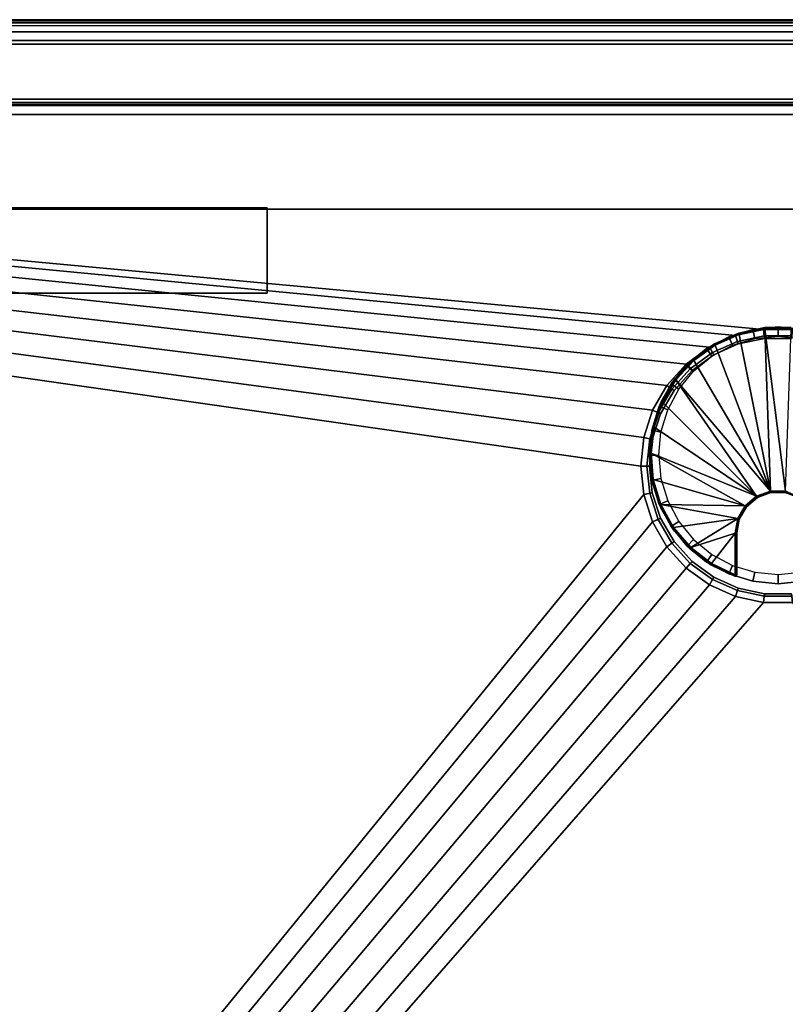
# Model space of a CAD drawing. Units: inches. Extents: x 0 to 68.1, y -28.1 to 0.
# Drawn here: x 28.9 to 34.1, y -6.7 to 0 of the extents above; entities that cross this region are included whole.
import ezdxf

# ---------------------------------------------------------------- set-up
doc = ezdxf.new("R2010")
doc.units = ezdxf.units.IN
doc.header["$MEASUREMENT"] = 0
for name, color, linetype in [('TABLE-BASE-METAL', 6, 'Continuous'), ('TABLE-ELEC', 6, 'Continuous'), ('TABLE-GROMMET', 6, 'Continuous'), ('TABLE-TOP-LEATHER', 6, 'Continuous')]:
    doc.layers.add(name, color=color, linetype=linetype)

msp = doc.modelspace()

# ---------------------------------------------------------------- linework, layer by layer
at = {"layer": 'TABLE-BASE-METAL'}
for points in [[(13.0591, -0.542, 25.7827), (13.0591, -0.142, 25.7827), (55.0591, -0.142, 25.7827), (55.0591, -0.542, 25.7827)], [(55.0591, -0.142, 28.5327), (55.0591, -0.142, 25.7827), (13.0591, -0.142, 25.7827), (13.0591, -0.142, 28.5327)], [(55.0591, -1.292, 28.5327), (55.0591, -0.142, 28.5327), (13.0591, -0.142, 28.5327), (13.0591, -1.292, 28.5327)], [(13.0591, -0.542, 26.1577), (13.0591, -0.542, 25.7827), (55.0591, -0.542, 25.7827), (55.0591, -0.542, 26.1577)], [(13.0591, -1.292, 26.1577), (13.0591, -0.542, 26.1577), (55.0591, -0.542, 26.1577), (55.0591, -1.292, 26.1577)], [(47.5531, -0.6467, 26.1577), (47.5531, -0.6467, 26.0327), (20.565, -0.6467, 26.0327), (20.565, -0.6467, 26.1577)], [(13.8091, -1.292, 28.5327), (13.8091, -1.292, 26.1577), (54.3091, -1.292, 26.1577), (54.3091, -1.292, 28.5327)]]:
    msp.add_3dface(points, dxfattribs=at)
for points, invisible_edges in [([(47.5531, -1.877, 26.1577), (47.5531, -0.6467, 26.1577), (20.565, -0.6467, 26.1577), (20.565, -1.877, 26.1577)], 8), ([(20.565, -1.877, 26.0327), (20.565, -0.6467, 26.0327), (47.5531, -0.6467, 26.0327), (47.5531, -1.877, 26.0327)], 8), ([(47.5531, -1.877, 26.1577), (20.565, -1.877, 26.1577), (20.5313, -2.519, 26.1577), (47.5868, -2.519, 26.1577)], 5), ([(47.5868, -2.519, 26.0327), (20.5313, -2.519, 26.0327), (20.565, -1.877, 26.0327), (47.5531, -1.877, 26.0327)], 5), ([(47.5868, -2.519, 26.1577), (20.5313, -2.519, 26.1577), (20.4307, -3.1539, 26.1577), (47.6874, -3.1539, 26.1577)], 5), ([(47.6874, -3.1539, 26.0327), (20.4307, -3.1539, 26.0327), (20.5313, -2.519, 26.0327), (47.5868, -2.519, 26.0327)], 5), ([(47.6874, -3.1539, 26.1577), (20.4307, -3.1539, 26.1577), (20.2644, -3.7749, 26.1577), (47.8537, -3.7749, 26.1577)], 5), ([(47.8537, -3.7749, 26.0327), (20.2644, -3.7749, 26.0327), (20.4307, -3.1539, 26.0327), (47.6874, -3.1539, 26.0327)], 5), ([(47.8537, -3.7749, 26.1577), (20.2644, -3.7749, 26.1577), (20.034, -4.375, 26.1577), (48.0841, -4.375, 26.1577)], 5), ([(48.0841, -4.375, 26.0327), (20.034, -4.375, 26.0327), (20.2644, -3.7749, 26.0327), (47.8537, -3.7749, 26.0327)], 5), ([(48.0841, -4.375, 26.1577), (20.034, -4.375, 26.1577), (19.7421, -4.9478, 26.1577), (48.376, -4.9478, 26.1577)], 5), ([(48.376, -4.9478, 26.0327), (19.7421, -4.9478, 26.0327), (20.034, -4.375, 26.0327), (48.0841, -4.375, 26.0327)], 5), ([(48.376, -4.9478, 26.1577), (19.7421, -4.9478, 26.1577), (19.392, -5.487, 26.1577), (48.7261, -5.487, 26.1577)], 5), ([(48.7261, -5.487, 26.0327), (19.392, -5.487, 26.0327), (19.7421, -4.9478, 26.0327), (48.376, -4.9478, 26.0327)], 5), ([(48.7261, -5.487, 26.1577), (19.392, -5.487, 26.1577), (18.9874, -5.9866, 26.1577), (49.1307, -5.9866, 26.1577)], 5), ([(49.1307, -5.9866, 26.0327), (18.9874, -5.9866, 26.0327), (19.392, -5.487, 26.0327), (48.7261, -5.487, 26.0327)], 5), ([(49.1307, -5.9866, 26.1577), (18.9874, -5.9866, 26.1577), (18.5328, -6.4412, 26.1577), (49.5853, -6.4412, 26.1577)], 5), ([(49.5853, -6.4412, 26.0327), (18.5328, -6.4412, 26.0327), (18.9874, -5.9866, 26.0327), (49.1307, -5.9866, 26.0327)], 5), ([(49.5853, -6.4412, 26.1577), (18.5328, -6.4412, 26.1577), (18.0332, -6.8457, 26.1577), (50.0849, -6.8457, 26.1577)], 5), ([(50.0849, -6.8457, 26.0327), (18.0332, -6.8457, 26.0327), (18.5328, -6.4412, 26.0327), (49.5853, -6.4412, 26.0327)], 5)]:
    msp.add_3dface(points, dxfattribs=dict(at, invisible_edges=invisible_edges))
at = {"layer": 'TABLE-ELEC'}
for points in [[(22.0634, -1.2819, 28.4577), (22.0634, -1.8636, 28.4577), (30.579, -1.8636, 28.4577), (30.579, -1.2819, 28.4577)], [(30.579, -1.2819, 28.4577), (30.579, -1.2819, 26.938), (22.0634, -1.2819, 26.938), (22.0634, -1.2819, 28.4577)], [(30.579, -1.2819, 26.938), (30.579, -1.8636, 26.938), (22.0634, -1.8636, 26.938), (22.0634, -1.2819, 26.938)], [(30.579, -1.8636, 28.4577), (30.579, -1.8636, 26.938), (30.579, -1.2819, 26.938), (30.579, -1.2819, 28.4577)], [(22.0634, -1.8636, 28.4577), (22.0634, -1.8636, 26.938), (30.579, -1.8636, 26.938), (30.579, -1.8636, 28.4577)]]:
    msp.add_3dface(points, dxfattribs=at)
at = {"layer": 'TABLE-GROMMET'}
for points in [[(33.7863, -2.1388, 29.0597), (33.6257, -2.2086, 29.0547), (33.6197, -2.2136, 29.0597)], [(33.6197, -2.2136, 29.0597), (33.6215, -2.2168, 29.0633), (33.7875, -2.1422, 29.0633), (33.7863, -2.1388, 29.0597)], [(33.6215, -2.2168, 29.0633), (33.6306, -2.2173, 29.0647), (33.7875, -2.1422, 29.0633)], [(33.7863, -2.1388, 29.0597), (33.7914, -2.1357, 29.0547), (33.6257, -2.2086, 29.0547)], [(33.7914, -2.1357, 29.0547), (33.7914, -2.1357, 28.9397), (33.6257, -2.2086, 28.9397)], [(33.7914, -2.1357, 29.0547), (33.6257, -2.2086, 28.9397), (33.6257, -2.2086, 29.0547)], [(33.7875, -2.1422, 29.0633), (33.6306, -2.2173, 29.0647), (33.7944, -2.1452, 29.0647)], [(34.0085, -3.2132, 29.0647), (33.7944, -2.1452, 29.0647), (33.6306, -2.2173, 29.0647)], [(33.7242, -2.1604, 28.1797), (33.7242, -2.1604, 28.9297), (33.8884, -2.1106, 28.9297), (33.8884, -2.1106, 28.1797)], [(33.7242, -2.1604, 28.9297), (33.7481, -2.2181, 28.9297), (33.9005, -2.1719, 28.9297), (33.8884, -2.1106, 28.9297)], [(33.9648, -2.1002, 29.0597), (33.7914, -2.1357, 29.0547), (33.7863, -2.1388, 29.0597)], [(33.7863, -2.1388, 29.0597), (33.7875, -2.1422, 29.0633), (33.9652, -2.1038, 29.0633), (33.9648, -2.1002, 29.0597)], [(33.7875, -2.1422, 29.0633), (33.7944, -2.1452, 29.0647), (33.9652, -2.1038, 29.0633)], [(33.9648, -2.1002, 29.0597), (33.9685, -2.0984, 29.0547), (33.7914, -2.1357, 29.0547)], [(33.9685, -2.0984, 29.0547), (33.9685, -2.0984, 28.9397), (33.7914, -2.1357, 29.0547)], [(33.7914, -2.1357, 29.0547), (33.9685, -2.0984, 28.9397), (33.7914, -2.1357, 28.9397)], [(33.9652, -2.1038, 29.0633), (33.7944, -2.1452, 29.0647), (33.9696, -2.1084, 29.0647)], [(34.0085, -3.2132, 29.0647), (33.9696, -2.1084, 29.0647), (33.7944, -2.1452, 29.0647)], [(33.8884, -2.1106, 28.1797), (33.8884, -2.1106, 28.9297), (34.0591, -2.0937, 28.9297), (34.0591, -2.0937, 28.1797)], [(33.8884, -2.1106, 28.9297), (33.9005, -2.1719, 28.9297), (34.0591, -2.1562, 28.9297), (34.0591, -2.0937, 28.9297)], [(34.1475, -2.0996, 29.0597), (33.9685, -2.0984, 29.0547), (33.9648, -2.1002, 29.0597)], [(33.9648, -2.1002, 29.0597), (33.9652, -2.1038, 29.0633), (34.1471, -2.1032, 29.0633), (34.1475, -2.0996, 29.0597)], [(33.9652, -2.1038, 29.0633), (33.9696, -2.1084, 29.0647), (34.1471, -2.1032, 29.0633)], [(34.1475, -2.0996, 29.0597), (34.1496, -2.0984, 29.0547), (33.9685, -2.0984, 29.0547)], [(34.1496, -2.0984, 29.0547), (34.1496, -2.0984, 28.9397), (33.9685, -2.0984, 29.0547)], [(33.9685, -2.0984, 29.0547), (34.1496, -2.0984, 28.9397), (33.9685, -2.0984, 28.9397)], [(34.1471, -2.1032, 29.0633), (33.9696, -2.1084, 29.0647), (34.1485, -2.1084, 29.0647)], [(34.1096, -3.2132, 29.0647), (34.1485, -2.1084, 29.0647), (33.9696, -2.1084, 29.0647)], [(34.1096, -3.2132, 29.0647), (33.9696, -2.1084, 29.0647), (34.0085, -3.2132, 29.0647)], [(34.0591, -2.0937, 28.1797), (34.0591, -2.0937, 28.9297), (34.2298, -2.1106, 28.9297), (34.2298, -2.1106, 28.1797)], [(34.0591, -2.0937, 28.9297), (34.0591, -2.1562, 28.9297), (34.2176, -2.1719, 28.9297), (34.2298, -2.1106, 28.9297)], [(33.6197, -2.2136, 29.0597), (33.4785, -2.3141, 29.0547), (33.4723, -2.3214, 29.0597)], [(33.4723, -2.3214, 29.0597), (33.4748, -2.3242, 29.0633), (33.6215, -2.2168, 29.0633), (33.6197, -2.2136, 29.0597)], [(33.6197, -2.2136, 29.0597), (33.6257, -2.2086, 29.0547), (33.4785, -2.3141, 29.0547)], [(33.6257, -2.2086, 29.0547), (33.6257, -2.2086, 28.9397), (33.4785, -2.3141, 28.9397)], [(33.6257, -2.2086, 29.0547), (33.4785, -2.3141, 28.9397), (33.4785, -2.3141, 29.0547)], [(33.5729, -2.2412, 28.1797), (33.5729, -2.2412, 28.9297), (33.7242, -2.1604, 28.9297), (33.7242, -2.1604, 28.1797)], [(33.5729, -2.2412, 28.9297), (33.6077, -2.2932, 28.9297), (33.7481, -2.2181, 28.9297), (33.7242, -2.1604, 28.9297)], [(33.4403, -2.35, 28.1797), (33.4403, -2.35, 28.9297), (33.5729, -2.2412, 28.9297), (33.5729, -2.2412, 28.1797)], [(33.4403, -2.35, 28.9297), (33.4845, -2.3942, 28.9297), (33.6077, -2.2932, 28.9297), (33.5729, -2.2412, 28.9297)], [(33.4748, -2.3242, 29.0633), (33.4851, -2.3216, 29.0647), (33.6215, -2.2168, 29.0633)], [(33.6215, -2.2168, 29.0633), (33.4851, -2.3216, 29.0647), (33.6306, -2.2173, 29.0647)], [(33.6306, -2.2173, 29.0647), (33.4851, -2.3216, 29.0647), (34.0085, -3.2132, 29.0647)], [(33.4723, -2.3214, 29.0597), (33.3562, -2.4476, 29.0547), (33.3505, -2.4576, 29.0597)], [(33.3505, -2.4576, 29.0597), (33.3535, -2.4597, 29.0633), (33.4748, -2.3242, 29.0633), (33.4723, -2.3214, 29.0597)], [(33.3535, -2.4597, 29.0633), (33.3642, -2.4535, 29.0647), (33.4748, -2.3242, 29.0633)], [(33.4723, -2.3214, 29.0597), (33.4785, -2.3141, 29.0547), (33.3562, -2.4476, 29.0547)], [(33.4785, -2.3141, 29.0547), (33.4785, -2.3141, 28.9397), (33.3562, -2.4476, 28.9397)], [(33.4785, -2.3141, 29.0547), (33.3562, -2.4476, 28.9397), (33.3562, -2.4476, 29.0547)], [(33.4748, -2.3242, 29.0633), (33.3642, -2.4535, 29.0647), (33.4851, -2.3216, 29.0647)], [(34.0085, -3.2132, 29.0647), (33.4851, -2.3216, 29.0647), (33.3642, -2.4535, 29.0647)], [(33.3315, -2.4826, 28.1797), (33.3315, -2.4826, 28.9297), (33.4403, -2.35, 28.9297), (33.4403, -2.35, 28.1797)], [(33.3315, -2.4826, 28.9297), (33.3835, -2.5173, 28.9297), (33.4845, -2.3942, 28.9297), (33.4403, -2.35, 28.9297)], [(33.2507, -2.6339, 28.1797), (33.2507, -2.6339, 28.9297), (33.3315, -2.4826, 28.9297), (33.3315, -2.4826, 28.1797)], [(33.2507, -2.6339, 28.9297), (33.3084, -2.6578, 28.9297), (33.3835, -2.5173, 28.9297), (33.3315, -2.4826, 28.9297)], [(33.3505, -2.4576, 29.0597), (33.264, -2.6034, 29.0547), (33.2597, -2.6161, 29.0597)], [(33.2597, -2.6161, 29.0597), (33.2631, -2.6175, 29.0633), (33.3535, -2.4597, 29.0633), (33.3505, -2.4576, 29.0597)], [(33.2631, -2.6175, 29.0633), (33.2731, -2.6075, 29.0647), (33.3535, -2.4597, 29.0633)], [(33.3505, -2.4576, 29.0597), (33.3562, -2.4476, 29.0547), (33.264, -2.6034, 29.0547)], [(33.3562, -2.4476, 29.0547), (33.3562, -2.4476, 28.9397), (33.264, -2.6034, 28.9397)], [(33.3562, -2.4476, 29.0547), (33.264, -2.6034, 28.9397), (33.264, -2.6034, 29.0547)], [(33.3535, -2.4597, 29.0633), (33.2731, -2.6075, 29.0647), (33.3642, -2.4535, 29.0647)], [(33.9134, -3.2478, 29.0647), (33.3642, -2.4535, 29.0647), (33.2731, -2.6075, 29.0647)], [(34.0085, -3.2132, 29.0647), (33.3642, -2.4535, 29.0647), (33.9134, -3.2478, 29.0647)], [(33.2597, -2.6161, 29.0597), (33.2058, -2.7748, 29.0547), (33.2039, -2.79, 29.0597)], [(33.2039, -2.79, 29.0597), (33.2075, -2.7907, 29.0633), (33.2631, -2.6175, 29.0633), (33.2597, -2.6161, 29.0597)], [(33.2597, -2.6161, 29.0597), (33.264, -2.6034, 29.0547), (33.2058, -2.7748, 29.0547)], [(33.264, -2.6034, 29.0547), (33.264, -2.6034, 28.9397), (33.2058, -2.7748, 28.9397)], [(33.264, -2.6034, 29.0547), (33.2058, -2.7748, 28.9397), (33.2058, -2.7748, 29.0547)], [(33.2631, -2.6175, 29.0633), (33.2156, -2.777, 29.0647), (33.2731, -2.6075, 29.0647)], [(33.9134, -3.2478, 29.0647), (33.2731, -2.6075, 29.0647), (33.2156, -2.777, 29.0647)], [(33.2009, -2.798, 28.1797), (33.2009, -2.798, 28.9297), (33.2507, -2.6339, 28.9297), (33.2507, -2.6339, 28.1797)], [(33.2009, -2.798, 28.9297), (33.2622, -2.8102, 28.9297), (33.3084, -2.6578, 28.9297), (33.2507, -2.6339, 28.9297)], [(33.2075, -2.7907, 29.0633), (33.2156, -2.777, 29.0647), (33.2631, -2.6175, 29.0633)], [(33.1841, -2.9687, 28.1797), (33.1841, -2.9687, 28.9297), (33.2009, -2.798, 28.9297), (33.2009, -2.798, 28.1797)], [(33.1841, -2.9687, 28.9297), (33.2466, -2.9687, 28.9297), (33.2622, -2.8102, 28.9297), (33.2009, -2.798, 28.9297)], [(33.2039, -2.79, 29.0597), (33.2058, -2.7748, 29.0547), (33.1842, -2.9545, 29.0547)], [(33.2058, -2.7748, 29.0547), (33.2058, -2.7748, 28.9397), (33.1842, -2.9545, 28.9397)], [(33.2058, -2.7748, 29.0547), (33.1842, -2.9545, 28.9397), (33.1842, -2.9545, 29.0547)], [(33.2039, -2.79, 29.0597), (33.1842, -2.9545, 29.0547), (33.1854, -2.9717, 29.0597)], [(33.1854, -2.9717, 29.0597), (33.1891, -2.9716, 29.0633), (33.2039, -2.79, 29.0597)], [(33.2039, -2.79, 29.0597), (33.1891, -2.9716, 29.0633), (33.2075, -2.7907, 29.0633)], [(33.1891, -2.9716, 29.0633), (33.1942, -2.9547, 29.0647), (33.2075, -2.7907, 29.0633)], [(33.2075, -2.7907, 29.0633), (33.1942, -2.9547, 29.0647), (33.2156, -2.777, 29.0647)], [(33.2156, -2.777, 29.0647), (33.1942, -2.9547, 29.0647), (33.9134, -3.2478, 29.0647)], [(33.1841, -2.9687, 28.1797), (33.1841, -2.9687, 28.9297), (33.2009, -3.1395, 28.9297), (33.2009, -3.1395, 28.1797)], [(33.1841, -2.9687, 28.9297), (33.2466, -2.9687, 28.9297), (33.2622, -3.1273, 28.9297), (33.2009, -3.1395, 28.9297)], [(33.1854, -2.9717, 29.0597), (33.1842, -2.9545, 29.0547), (33.2, -3.1349, 29.0547)], [(33.1842, -2.9545, 29.0547), (33.1842, -2.9545, 28.9397), (33.2, -3.1349, 28.9397)], [(33.1842, -2.9545, 29.0547), (33.2, -3.1349, 28.9397), (33.2, -3.1349, 29.0547)], [(33.1854, -2.9717, 29.0597), (33.2087, -3.1525, 29.0633), (33.1891, -2.9716, 29.0633)], [(33.1854, -2.9717, 29.0597), (33.2, -3.1349, 29.0547), (33.2051, -3.1532, 29.0597)], [(33.2051, -3.1532, 29.0597), (33.2087, -3.1525, 29.0633), (33.1854, -2.9717, 29.0597)], [(33.1891, -2.9716, 29.0633), (33.2098, -3.133, 29.0647), (33.1942, -2.9547, 29.0647)], [(33.2087, -3.1525, 29.0633), (33.2098, -3.133, 29.0647), (33.1891, -2.9716, 29.0633)], [(33.9134, -3.2478, 29.0647), (33.1942, -2.9547, 29.0647), (33.8359, -3.3128, 29.0647)], [(33.8359, -3.3128, 29.0647), (33.1942, -2.9547, 29.0647), (33.2098, -3.133, 29.0647)], [(33.2051, -3.1532, 29.0597), (33.2, -3.1349, 29.0547), (33.2525, -3.3081, 29.0547)], [(33.2, -3.1349, 29.0547), (33.2, -3.1349, 28.9397), (33.2525, -3.3081, 28.9397)], [(33.2, -3.1349, 29.0547), (33.2525, -3.3081, 28.9397), (33.2525, -3.3081, 29.0547)], [(33.2009, -3.1395, 28.9297), (33.2622, -3.1273, 28.9297), (33.3084, -3.2797, 28.9297), (33.2507, -3.3036, 28.9297)], [(33.2009, -3.1395, 28.1797), (33.2009, -3.1395, 28.9297), (33.2507, -3.3036, 28.9297), (33.2507, -3.3036, 28.1797)], [(33.2621, -3.3268, 29.0597), (33.2655, -3.3253, 29.0633), (33.2087, -3.1525, 29.0633), (33.2051, -3.1532, 29.0597)], [(33.2051, -3.1532, 29.0597), (33.2525, -3.3081, 29.0547), (33.2621, -3.3268, 29.0597)], [(33.2087, -3.1525, 29.0633), (33.2618, -3.3042, 29.0647), (33.2098, -3.133, 29.0647)], [(33.2655, -3.3253, 29.0633), (33.2618, -3.3042, 29.0647), (33.2087, -3.1525, 29.0633)], [(33.8359, -3.3128, 29.0647), (33.2098, -3.133, 29.0647), (33.2618, -3.3042, 29.0647)], [(34.0064, -3.2186, 29.0633), (34.0085, -3.2132, 29.0647), (33.9134, -3.2478, 29.0647)], [(34.0064, -3.2186, 29.0633), (33.9134, -3.2478, 29.0647), (33.9134, -3.2536, 29.0633)], [(33.9134, -3.2536, 29.0633), (33.9152, -3.2567, 29.0597), (34.0071, -3.2222, 29.0597), (34.0064, -3.2186, 29.0633)], [(34.1058, -3.2176, 29.0633), (34.0085, -3.2132, 29.0647), (34.0064, -3.2186, 29.0633)], [(34.0064, -3.2186, 29.0633), (34.0071, -3.2222, 29.0597), (34.1052, -3.2212, 29.0597), (34.1058, -3.2176, 29.0633)], [(34.1058, -3.2176, 29.0633), (34.1096, -3.2132, 29.0647), (34.0085, -3.2132, 29.0647)], [(34.1058, -3.2176, 29.0633), (34.1052, -3.2212, 29.0597), (34.1978, -3.2538, 29.0597), (34.1996, -3.2506, 29.0633)], [(34.1996, -3.2506, 29.0633), (34.1096, -3.2132, 29.0647), (34.1058, -3.2176, 29.0633)], [(33.2507, -3.3036, 28.9297), (33.3084, -3.2797, 28.9297), (33.3835, -3.4201, 28.9297), (33.3315, -3.4549, 28.9297)], [(33.9134, -3.2536, 29.0633), (33.9134, -3.2478, 29.0647), (33.8359, -3.3128, 29.0647)], [(33.9134, -3.2536, 29.0633), (33.8359, -3.3128, 29.0647), (33.8379, -3.3183, 29.0633)], [(33.8379, -3.3183, 29.0633), (33.8407, -3.3206, 29.0597), (33.9152, -3.2567, 29.0597), (33.9134, -3.2536, 29.0633)], [(33.8436, -3.3192, 29.0547), (33.9152, -3.2567, 29.0597), (33.8407, -3.3206, 29.0597)], [(33.9184, -3.2564, 28.9397), (33.9184, -3.2564, 29.0547), (33.8436, -3.3192, 29.0547)], [(33.9184, -3.2564, 28.9397), (33.8436, -3.3192, 29.0547), (33.8436, -3.3192, 28.9397)], [(33.9184, -3.2564, 29.0547), (33.9152, -3.2567, 29.0597), (33.8436, -3.3192, 29.0547)], [(33.9184, -3.2564, 29.0547), (34.0071, -3.2222, 29.0597), (33.9152, -3.2567, 29.0597)], [(34.0102, -3.223, 29.0547), (34.0071, -3.2222, 29.0597), (33.9184, -3.2564, 29.0547)], [(34.0102, -3.223, 28.9397), (34.0102, -3.223, 29.0547), (33.9184, -3.2564, 29.0547)], [(34.0102, -3.223, 28.9397), (33.9184, -3.2564, 29.0547), (33.9184, -3.2564, 28.9397)], [(34.0102, -3.223, 29.0547), (34.1052, -3.2212, 29.0597), (34.0071, -3.2222, 29.0597)], [(34.1079, -3.223, 29.0547), (34.1052, -3.2212, 29.0597), (34.0102, -3.223, 29.0547)], [(34.1079, -3.223, 28.9397), (34.1079, -3.223, 29.0547), (34.0102, -3.223, 29.0547)], [(34.1079, -3.223, 28.9397), (34.0102, -3.223, 29.0547), (34.0102, -3.223, 28.9397)], [(34.1079, -3.223, 29.0547), (34.1978, -3.2538, 29.0597), (34.1052, -3.2212, 29.0597)], [(34.1997, -3.2564, 28.9397), (34.1997, -3.2564, 29.0547), (34.1079, -3.223, 29.0547)], [(34.1997, -3.2564, 28.9397), (34.1079, -3.223, 29.0547), (34.1079, -3.223, 28.9397)], [(34.1997, -3.2564, 29.0547), (34.1978, -3.2538, 29.0597), (34.1079, -3.223, 29.0547)], [(33.2507, -3.3036, 28.1797), (33.2507, -3.3036, 28.9297), (33.3315, -3.4549, 28.9297), (33.3315, -3.4549, 28.1797)], [(33.2621, -3.3268, 29.0597), (33.2525, -3.3081, 29.0547), (33.3396, -3.4668, 29.0547)], [(33.2525, -3.3081, 29.0547), (33.2525, -3.3081, 28.9397), (33.3396, -3.4668, 28.9397)], [(33.2525, -3.3081, 29.0547), (33.3396, -3.4668, 28.9397), (33.3396, -3.4668, 29.0547)], [(33.2655, -3.3253, 29.0633), (33.3479, -3.4611, 29.0647), (33.2618, -3.3042, 29.0647)], [(33.8359, -3.3128, 29.0647), (33.2618, -3.3042, 29.0647), (33.7854, -3.4004, 29.0647)], [(33.7854, -3.4004, 29.0647), (33.2618, -3.3042, 29.0647), (33.3479, -3.4611, 29.0647)], [(33.354, -3.4846, 29.0597), (33.3569, -3.4825, 29.0633), (33.2655, -3.3253, 29.0633), (33.2621, -3.3268, 29.0597)], [(33.2621, -3.3268, 29.0597), (33.3396, -3.4668, 29.0547), (33.354, -3.4846, 29.0597)], [(33.3569, -3.4825, 29.0633), (33.3479, -3.4611, 29.0647), (33.2655, -3.3253, 29.0633)], [(33.8379, -3.3183, 29.0633), (33.8359, -3.3128, 29.0647), (33.7854, -3.4004, 29.0647)], [(33.8379, -3.3183, 29.0633), (33.7854, -3.4004, 29.0647), (33.7891, -3.4049, 29.0633)], [(33.7891, -3.4049, 29.0633), (33.7925, -3.4061, 29.0597), (33.8407, -3.3206, 29.0597), (33.8379, -3.3183, 29.0633)], [(33.7948, -3.4038, 29.0547), (33.8407, -3.3206, 29.0597), (33.7925, -3.4061, 29.0597)], [(33.8436, -3.3192, 28.9397), (33.8436, -3.3192, 29.0547), (33.7948, -3.4038, 29.0547)], [(33.8436, -3.3192, 28.9397), (33.7948, -3.4038, 29.0547), (33.7948, -3.4038, 28.9397)], [(33.8436, -3.3192, 29.0547), (33.8407, -3.3206, 29.0597), (33.7948, -3.4038, 29.0547)], [(33.3315, -3.4549, 28.9297), (33.3835, -3.4201, 28.9297), (33.4845, -3.5433, 28.9297), (33.4403, -3.5875, 28.9297)], [(33.7854, -3.4004, 29.0647), (33.3479, -3.4611, 29.0647), (33.4644, -3.5969, 29.0647)], [(33.7854, -3.4004, 29.0647), (33.4644, -3.5969, 29.0647), (33.7678, -3.5, 29.0647)], [(33.7891, -3.4049, 29.0633), (33.7854, -3.4004, 29.0647), (33.7678, -3.5, 29.0647)], [(33.7891, -3.4049, 29.0633), (33.7678, -3.5, 29.0647), (33.7728, -3.5, 29.0633)], [(33.7728, -3.5, 29.0633), (33.7765, -3.5, 29.0597), (33.7891, -3.4049, 29.0633)], [(33.7891, -3.4049, 29.0633), (33.7765, -3.5, 29.0597), (33.7925, -3.4061, 29.0597)], [(33.7778, -3.5, 29.0547), (33.7925, -3.4061, 29.0597), (33.7765, -3.5, 29.0597)], [(33.7948, -3.4038, 28.9397), (33.7948, -3.4038, 29.0547), (33.7778, -3.5, 28.9397)], [(33.7778, -3.5, 28.9397), (33.7948, -3.4038, 29.0547), (33.7778, -3.5, 29.0547)], [(33.7948, -3.4038, 29.0547), (33.7925, -3.4061, 29.0597), (33.7778, -3.5, 29.0547)], [(33.3315, -3.4549, 28.1797), (33.3315, -3.4549, 28.9297), (33.4403, -3.5875, 28.9297), (33.4403, -3.5875, 28.1797)], [(33.354, -3.4846, 29.0597), (33.3396, -3.4668, 29.0547), (33.4575, -3.6042, 29.0547)], [(33.3396, -3.4668, 29.0547), (33.3396, -3.4668, 28.9397), (33.4575, -3.6042, 28.9397)], [(33.3396, -3.4668, 29.0547), (33.4575, -3.6042, 28.9397), (33.4575, -3.6042, 29.0547)], [(33.3569, -3.4825, 29.0633), (33.4644, -3.5969, 29.0647), (33.3479, -3.4611, 29.0647)], [(33.4766, -3.6199, 29.0597), (33.4791, -3.6172, 29.0633), (33.3569, -3.4825, 29.0633), (33.354, -3.4846, 29.0597)], [(33.354, -3.4846, 29.0597), (33.4575, -3.6042, 29.0547), (33.4766, -3.6199, 29.0597)], [(33.4791, -3.6172, 29.0633), (33.4644, -3.5969, 29.0647), (33.3569, -3.4825, 29.0633)], [(33.4403, -3.5875, 28.9297), (33.4845, -3.5433, 28.9297), (33.6077, -3.6443, 28.9297), (33.5729, -3.6963, 28.9297)], [(33.7678, -3.5, 29.0647), (33.4644, -3.5969, 29.0647), (33.6064, -3.7059, 29.0647)], [(33.7678, -3.5, 29.0647), (33.6064, -3.7059, 29.0647), (33.7678, -3.7832, 29.0647)], [(33.7678, -3.5, 29.0647), (33.7678, -3.7832, 29.0647), (33.7728, -3.5, 29.0633)], [(33.7728, -3.5, 29.0633), (33.7678, -3.7832, 29.0647), (33.7728, -3.7832, 29.0633)], [(33.7728, -3.5, 29.0633), (33.7728, -3.7832, 29.0633), (33.7765, -3.5, 29.0597)], [(33.7765, -3.5, 29.0597), (33.7728, -3.7832, 29.0633), (33.7765, -3.7832, 29.0597)], [(33.7765, -3.5, 29.0597), (33.7765, -3.7832, 29.0597), (33.7778, -3.5, 29.0547)], [(33.7778, -3.5, 29.0547), (33.7765, -3.7832, 29.0597), (33.7778, -3.7832, 29.0547)], [(33.7778, -3.5, 29.0547), (33.7778, -3.7832, 29.0547), (33.7778, -3.5, 28.9397)], [(33.7778, -3.5, 28.9397), (33.7778, -3.7832, 29.0547), (33.7778, -3.7832, 28.9397)], [(33.4403, -3.5875, 28.1797), (33.4403, -3.5875, 28.9297), (33.5729, -3.6963, 28.9297), (33.5729, -3.6963, 28.1797)], [(33.4766, -3.6199, 29.0597), (33.4575, -3.6042, 29.0547), (33.6012, -3.7144, 29.0547)], [(33.4575, -3.6042, 29.0547), (33.4575, -3.6042, 28.9397), (33.6012, -3.7144, 28.9397)], [(33.4575, -3.6042, 29.0547), (33.6012, -3.7144, 28.9397), (33.6012, -3.7144, 29.0547)], [(33.4791, -3.6172, 29.0633), (33.6064, -3.7059, 29.0647), (33.4644, -3.5969, 29.0647)], [(33.6247, -3.7268, 29.0597), (33.6266, -3.7236, 29.0633), (33.4791, -3.6172, 29.0633), (33.4766, -3.6199, 29.0597)], [(33.4766, -3.6199, 29.0597), (33.6012, -3.7144, 29.0547), (33.6247, -3.7268, 29.0597)], [(33.6266, -3.7236, 29.0633), (33.6064, -3.7059, 29.0647), (33.4791, -3.6172, 29.0633)], [(33.5729, -3.6963, 28.9297), (33.6077, -3.6443, 28.9297), (33.7481, -3.7194, 28.9297), (33.7242, -3.7771, 28.9297)], [(33.5729, -3.6963, 28.1797), (33.5729, -3.6963, 28.9297), (33.7242, -3.7771, 28.9297), (33.7242, -3.7771, 28.1797)], [(33.6247, -3.7268, 29.0597), (33.6012, -3.7144, 29.0547), (33.7644, -3.7927, 29.0547)], [(33.6012, -3.7144, 29.0547), (33.6012, -3.7144, 28.9397), (33.7644, -3.7927, 28.9397)], [(33.6012, -3.7144, 29.0547), (33.7644, -3.7927, 28.9397), (33.7644, -3.7927, 29.0547)], [(33.6266, -3.7236, 29.0633), (33.7678, -3.7832, 29.0647), (33.6064, -3.7059, 29.0647)], [(33.6247, -3.7268, 29.0597), (33.7661, -3.7879, 29.0633), (33.6266, -3.7236, 29.0633)], [(33.6247, -3.7268, 29.0597), (33.7644, -3.7927, 29.0547), (33.7649, -3.7914, 29.0597)], [(33.7649, -3.7914, 29.0597), (33.7661, -3.7879, 29.0633), (33.6247, -3.7268, 29.0597)], [(33.7661, -3.7879, 29.0633), (33.7678, -3.7832, 29.0647), (33.6266, -3.7236, 29.0633)], [(33.7242, -3.7771, 28.9297), (33.7481, -3.7194, 28.9297), (33.9005, -3.7656, 28.9297), (33.8884, -3.8269, 28.9297)], [(33.7242, -3.7771, 28.1797), (33.7242, -3.7771, 28.9297), (33.8884, -3.8269, 28.9297), (33.8884, -3.8269, 28.1797)], [(33.7649, -3.7914, 29.0597), (33.7644, -3.7927, 29.0547), (33.7692, -3.7932, 29.0547)], [(33.7644, -3.7927, 28.9397), (33.7692, -3.7932, 28.9397), (33.7644, -3.7927, 29.0547)], [(33.7644, -3.7927, 29.0547), (33.7692, -3.7932, 28.9397), (33.7692, -3.7932, 29.0547)], [(33.7673, -3.7907, 29.0613), (33.7661, -3.7879, 29.0633), (33.7649, -3.7914, 29.0597)], [(33.7673, -3.7907, 29.0613), (33.7649, -3.7914, 29.0597), (33.7713, -3.7919, 29.0582)], [(33.7713, -3.7919, 29.0582), (33.7649, -3.7914, 29.0597), (33.7692, -3.7932, 29.0547)], [(33.7696, -3.7876, 29.0635), (33.7678, -3.7832, 29.0647), (33.7661, -3.7879, 29.0633)], [(33.7696, -3.7876, 29.0635), (33.7661, -3.7879, 29.0633), (33.7673, -3.7907, 29.0613)], [(33.7713, -3.7919, 29.0582), (33.7739, -3.7882, 29.0608), (33.7696, -3.7876, 29.0635), (33.7673, -3.7907, 29.0613)], [(33.7728, -3.7832, 29.0633), (33.7678, -3.7832, 29.0647), (33.7696, -3.7876, 29.0635)], [(33.7713, -3.7919, 29.0582), (33.7692, -3.7932, 29.0547), (33.7736, -3.7914, 29.0547)], [(33.7692, -3.7932, 29.0547), (33.7692, -3.7932, 28.9397), (33.7736, -3.7914, 28.9397)], [(33.7692, -3.7932, 29.0547), (33.7736, -3.7914, 28.9397), (33.7736, -3.7914, 29.0547)], [(33.7739, -3.7882, 29.0608), (33.7728, -3.7832, 29.0633), (33.7696, -3.7876, 29.0635)], [(33.7736, -3.7914, 29.0547), (33.7739, -3.7882, 29.0608), (33.7713, -3.7919, 29.0582)], [(33.7739, -3.7882, 29.0608), (33.7765, -3.7832, 29.0597), (33.7728, -3.7832, 29.0633)], [(33.7767, -3.7878, 29.0547), (33.7766, -3.7876, 29.0565), (33.7736, -3.7914, 29.0547)], [(33.7736, -3.7914, 29.0547), (33.7766, -3.7876, 29.0565), (33.7739, -3.7882, 29.0608)], [(33.7736, -3.7914, 29.0547), (33.7736, -3.7914, 28.9397), (33.7767, -3.7878, 28.9397)], [(33.7736, -3.7914, 29.0547), (33.7767, -3.7878, 28.9397), (33.7767, -3.7878, 29.0547)], [(33.7766, -3.7876, 29.0565), (33.7765, -3.7832, 29.0597), (33.7739, -3.7882, 29.0608)], [(33.7766, -3.7876, 29.0565), (33.7778, -3.7832, 29.0547), (33.7765, -3.7832, 29.0597)], [(33.7767, -3.7878, 29.0547), (33.7778, -3.7832, 29.0547), (33.7766, -3.7876, 29.0565)], [(33.7767, -3.7878, 29.0547), (33.7767, -3.7878, 28.9397), (33.7778, -3.7832, 29.0547)], [(33.7778, -3.7832, 29.0547), (33.7767, -3.7878, 28.9397), (33.7778, -3.7832, 28.9397)], [(33.8884, -3.8269, 28.9297), (33.9005, -3.7656, 28.9297), (34.0591, -3.7812, 28.9297), (34.0591, -3.8437, 28.9297)], [(34.0591, -3.8437, 28.9297), (34.0591, -3.7812, 28.9297), (34.2176, -3.7656, 28.9297), (34.2298, -3.8269, 28.9297)], [(33.8884, -3.8269, 28.1797), (33.8884, -3.8269, 28.9297), (34.0591, -3.8437, 28.9297), (34.0591, -3.8437, 28.1797)], [(34.0591, -3.8437, 28.1797), (34.0591, -3.8437, 28.9297), (34.2298, -3.8269, 28.9297), (34.2298, -3.8269, 28.1797)]]:
    msp.add_3dface(points, dxfattribs=at)
at = {"layer": 'TABLE-TOP-LEATHER'}
for points in [[(55.0787, -0.0224, 28.9912), (13.0394, -0.0224, 28.9912), (13.0394, 0, 28.9077), (55.0787, 0, 28.9077)], [(55.0787, 0, 28.9077), (55.0787, 0, 25.7801), (13.0394, 0, 25.7801), (13.0394, 0, 28.9077)], [(13.0394, -0.0053, 25.7604), (55.0787, -0.0053, 25.7604), (55.0787, 0, 25.7801), (13.0394, 0, 25.7801)], [(13.0394, -0.0197, 25.746), (55.0787, -0.0197, 25.746), (55.0787, -0.0053, 25.7604), (13.0394, -0.0053, 25.7604)], [(13.0394, -0.0394, 25.7407), (55.0787, -0.0394, 25.7407), (55.0787, -0.0197, 25.746), (13.0394, -0.0197, 25.746)], [(55.0787, -0.0835, 29.0523), (13.0394, -0.0835, 29.0523), (13.0394, -0.0224, 28.9912), (55.0787, -0.0224, 28.9912)], [(55.0787, -0.0394, 25.7407), (55.0787, -0.5446, 25.7407), (13.0394, -0.5446, 25.7407), (13.0394, -0.0394, 25.7407)], [(55.0787, -0.167, 29.0747), (13.0394, -0.167, 29.0747), (13.0394, -0.0835, 29.0523), (55.0787, -0.0835, 29.0523)], [(13.0394, -0.167, 29.0747), (13.0394, -27.917, 29.0747), (33.1445, -3.2364, 29.0747), (33.1241, -3.042, 29.0747)], [(33.9613, -2.1121, 29.0747), (34.1568, -2.1121, 29.0747), (55.0787, -0.167, 29.0747), (13.0394, -0.167, 29.0747)], [(33.1241, -3.042, 29.0747), (33.1445, -2.8476, 29.0747), (13.0394, -0.167, 29.0747), (33.1241, -3.042, 29.0747)], [(33.1445, -2.8476, 29.0747), (33.2049, -2.6617, 29.0747), (13.0394, -0.167, 29.0747), (33.1445, -2.8476, 29.0747)], [(33.2049, -2.6617, 29.0747), (33.3026, -2.4924, 29.0747), (13.0394, -0.167, 29.0747), (33.2049, -2.6617, 29.0747)], [(33.3026, -2.4924, 29.0747), (33.4334, -2.3472, 29.0747), (13.0394, -0.167, 29.0747), (33.3026, -2.4924, 29.0747)], [(33.4334, -2.3472, 29.0747), (33.5916, -2.2323, 29.0747), (13.0394, -0.167, 29.0747), (33.4334, -2.3472, 29.0747)], [(33.5916, -2.2323, 29.0747), (33.7701, -2.1528, 29.0747), (13.0394, -0.167, 29.0747), (33.5916, -2.2323, 29.0747)], [(33.7701, -2.1528, 29.0747), (33.9613, -2.1121, 29.0747), (13.0394, -0.167, 29.0747), (33.7701, -2.1528, 29.0747)], [(33.1241, -3.042, 28.5747), (33.1445, -3.2364, 28.5747), (13.0394, -27.917, 28.5747), (13.0394, -0.167, 28.5747)], [(13.0394, -0.167, 28.5747), (55.0787, -0.167, 28.5747), (34.1568, -2.1121, 28.5747), (33.9613, -2.1121, 28.5747)], [(33.1241, -3.042, 28.5747), (13.0394, -0.167, 28.5747), (33.1445, -2.8476, 28.5747), (33.1241, -3.042, 28.5747)], [(33.1445, -2.8476, 28.5747), (13.0394, -0.167, 28.5747), (33.2049, -2.6617, 28.5747), (33.1445, -2.8476, 28.5747)], [(33.2049, -2.6617, 28.5747), (13.0394, -0.167, 28.5747), (33.3026, -2.4924, 28.5747), (33.2049, -2.6617, 28.5747)], [(33.3026, -2.4924, 28.5747), (13.0394, -0.167, 28.5747), (33.4334, -2.3472, 28.5747), (33.3026, -2.4924, 28.5747)], [(33.4334, -2.3472, 28.5747), (13.0394, -0.167, 28.5747), (33.5916, -2.2323, 28.5747), (33.4334, -2.3472, 28.5747)], [(33.5916, -2.2323, 28.5747), (13.0394, -0.167, 28.5747), (33.7701, -2.1528, 28.5747), (33.5916, -2.2323, 28.5747)], [(33.7701, -2.1528, 28.5747), (13.0394, -0.167, 28.5747), (33.9613, -2.1121, 28.5747), (33.7701, -2.1528, 28.5747)], [(13.0394, -0.5643, 25.746), (55.0787, -0.5643, 25.746), (55.0787, -0.5446, 25.7407), (13.0394, -0.5446, 25.7407)], [(13.0394, -0.5787, 25.7604), (55.0787, -0.5787, 25.7604), (55.0787, -0.5643, 25.746), (13.0394, -0.5643, 25.746)], [(13.0394, -0.584, 25.7801), (55.0787, -0.584, 25.7801), (55.0787, -0.5787, 25.7604), (13.0394, -0.5787, 25.7604)], [(33.7701, -2.1528, 29.0747), (33.9613, -2.1121, 29.0747), (33.9658, -2.1543, 29.0571), (33.7832, -2.1931, 29.0571)], [(33.7701, -2.1528, 28.5747), (33.7887, -2.2098, 28.5747), (33.9676, -2.1718, 28.5747), (33.9613, -2.1121, 28.5747)], [(33.9613, -2.1121, 29.0747), (34.1568, -2.1121, 29.0747), (34.1524, -2.1543, 29.0571), (33.9658, -2.1543, 29.0571)], [(33.9613, -2.1121, 28.5747), (33.9676, -2.1718, 28.5747), (34.1505, -2.1718, 28.5747), (34.1568, -2.1121, 28.5747)], [(33.5916, -2.2323, 29.0747), (33.7701, -2.1528, 29.0747), (33.7832, -2.1931, 29.0571), (33.6128, -2.269, 29.0571)], [(33.5916, -2.2323, 28.5747), (33.6216, -2.2842, 28.5747), (33.7887, -2.2098, 28.5747), (33.7701, -2.1528, 28.5747)], [(33.6128, -2.269, 29.0571), (33.7832, -2.1931, 29.0571), (33.7887, -2.2098, 29.0147), (33.6216, -2.2842, 29.0147)], [(33.6216, -2.2842, 28.5747), (33.6216, -2.2842, 29.0147), (33.7887, -2.2098, 29.0147), (33.7887, -2.2098, 28.5747)], [(33.7832, -2.1931, 29.0571), (33.9658, -2.1543, 29.0571), (33.9676, -2.1718, 29.0147), (33.7887, -2.2098, 29.0147)], [(33.7887, -2.2098, 28.5747), (33.7887, -2.2098, 29.0147), (33.9676, -2.1718, 29.0147), (33.9676, -2.1718, 28.5747)], [(33.9658, -2.1543, 29.0571), (34.1524, -2.1543, 29.0571), (34.1505, -2.1718, 29.0147), (33.9676, -2.1718, 29.0147)], [(33.9676, -2.1718, 28.5747), (33.9676, -2.1718, 29.0147), (34.1505, -2.1718, 29.0147), (34.1505, -2.1718, 28.5747)], [(33.4334, -2.3472, 29.0747), (33.5916, -2.2323, 29.0747), (33.6128, -2.269, 29.0571), (33.4618, -2.3787, 29.0571)], [(33.4334, -2.3472, 28.5747), (33.4736, -2.3917, 28.5747), (33.6216, -2.2842, 28.5747), (33.5916, -2.2323, 28.5747)], [(33.4618, -2.3787, 29.0571), (33.6128, -2.269, 29.0571), (33.6216, -2.2842, 29.0147), (33.4736, -2.3917, 29.0147)], [(33.3026, -2.4924, 29.0747), (33.4334, -2.3472, 29.0747), (33.4618, -2.3787, 29.0571), (33.3369, -2.5174, 29.0571)], [(33.3026, -2.4924, 28.5747), (33.3512, -2.5277, 28.5747), (33.4736, -2.3917, 28.5747), (33.4334, -2.3472, 28.5747)], [(33.4736, -2.3917, 28.5747), (33.4736, -2.3917, 29.0147), (33.6216, -2.2842, 29.0147), (33.6216, -2.2842, 28.5747)], [(33.3369, -2.5174, 29.0571), (33.4618, -2.3787, 29.0571), (33.4736, -2.3917, 29.0147), (33.3512, -2.5277, 29.0147)], [(33.3512, -2.5277, 28.5747), (33.3512, -2.5277, 29.0147), (33.4736, -2.3917, 29.0147), (33.4736, -2.3917, 28.5747)], [(33.2049, -2.6617, 29.0747), (33.3026, -2.4924, 29.0747), (33.3369, -2.5174, 29.0571), (33.2436, -2.679, 29.0571)], [(33.2049, -2.6617, 28.5747), (33.2597, -2.6861, 28.5747), (33.3512, -2.5277, 28.5747), (33.3026, -2.4924, 28.5747)], [(33.2436, -2.679, 29.0571), (33.3369, -2.5174, 29.0571), (33.3512, -2.5277, 29.0147), (33.2597, -2.6861, 29.0147)], [(33.2597, -2.6861, 28.5747), (33.2597, -2.6861, 29.0147), (33.3512, -2.5277, 29.0147), (33.3512, -2.5277, 28.5747)], [(33.1445, -2.8476, 29.0747), (33.2049, -2.6617, 29.0747), (33.2436, -2.679, 29.0571), (33.186, -2.8564, 29.0571)], [(33.1445, -2.8476, 28.5747), (33.2032, -2.8601, 28.5747), (33.2597, -2.6861, 28.5747), (33.2049, -2.6617, 28.5747)], [(33.186, -2.8564, 29.0571), (33.2436, -2.679, 29.0571), (33.2597, -2.6861, 29.0147), (33.2032, -2.8601, 29.0147)], [(33.2032, -2.8601, 28.5747), (33.2032, -2.8601, 29.0147), (33.2597, -2.6861, 29.0147), (33.2597, -2.6861, 28.5747)], [(33.1241, -3.042, 29.0747), (33.1445, -2.8476, 29.0747), (33.186, -2.8564, 29.0571), (33.1665, -3.042, 29.0571)], [(33.1241, -3.042, 28.5747), (33.1841, -3.042, 28.5747), (33.2032, -2.8601, 28.5747), (33.1445, -2.8476, 28.5747)], [(33.1665, -3.042, 29.0571), (33.186, -2.8564, 29.0571), (33.2032, -2.8601, 29.0147), (33.1841, -3.042, 29.0147)], [(33.1841, -3.042, 28.5747), (33.1841, -3.042, 29.0147), (33.2032, -2.8601, 29.0147), (33.2032, -2.8601, 28.5747)], [(33.1445, -3.2364, 29.0747), (33.1241, -3.042, 29.0747), (33.1665, -3.042, 29.0571), (33.186, -3.2276, 29.0571)], [(33.1445, -3.2364, 28.5747), (33.2032, -3.2239, 28.5747), (33.1841, -3.042, 28.5747), (33.1241, -3.042, 28.5747)], [(33.186, -3.2276, 29.0571), (33.1665, -3.042, 29.0571), (33.1841, -3.042, 29.0147), (33.2032, -3.2239, 29.0147)], [(33.2032, -3.2239, 28.5747), (33.2032, -3.2239, 29.0147), (33.1841, -3.042, 29.0147), (33.1841, -3.042, 28.5747)], [(33.1445, -3.2364, 29.0747), (13.0394, -27.917, 29.0747), (33.2049, -3.4223, 29.0747), (33.1445, -3.2364, 29.0747)], [(33.1445, -3.2364, 28.5747), (33.2049, -3.4223, 28.5747), (13.0394, -27.917, 28.5747), (33.1445, -3.2364, 28.5747)], [(33.2049, -3.4223, 28.5747), (33.2597, -3.3979, 28.5747), (33.2032, -3.2239, 28.5747), (33.1445, -3.2364, 28.5747)], [(33.2049, -3.4223, 29.0747), (33.1445, -3.2364, 29.0747), (33.186, -3.2276, 29.0571), (33.2436, -3.405, 29.0571)], [(33.2436, -3.405, 29.0571), (33.186, -3.2276, 29.0571), (33.2032, -3.2239, 29.0147), (33.2597, -3.3979, 29.0147)], [(33.2597, -3.3979, 28.5747), (33.2597, -3.3979, 29.0147), (33.2032, -3.2239, 29.0147), (33.2032, -3.2239, 28.5747)], [(33.3026, -3.5916, 28.5747), (33.3512, -3.5563, 28.5747), (33.2597, -3.3979, 28.5747), (33.2049, -3.4223, 28.5747)], [(33.3026, -3.5916, 29.0747), (33.2049, -3.4223, 29.0747), (33.2436, -3.405, 29.0571), (33.3369, -3.5666, 29.0571)], [(33.3369, -3.5666, 29.0571), (33.2436, -3.405, 29.0571), (33.2597, -3.3979, 29.0147), (33.3512, -3.5563, 29.0147)], [(33.3512, -3.5563, 28.5747), (33.3512, -3.5563, 29.0147), (33.2597, -3.3979, 29.0147), (33.2597, -3.3979, 28.5747)], [(33.3026, -3.5916, 29.0747), (33.2049, -3.4223, 29.0747), (13.0394, -27.917, 29.0747), (33.3026, -3.5916, 29.0747)], [(33.3026, -3.5916, 28.5747), (13.0394, -27.917, 28.5747), (33.2049, -3.4223, 28.5747), (33.3026, -3.5916, 28.5747)], [(33.4334, -3.7368, 29.0747), (33.3026, -3.5916, 29.0747), (13.0394, -27.917, 29.0747), (33.4334, -3.7368, 29.0747)], [(33.4334, -3.7368, 28.5747), (13.0394, -27.917, 28.5747), (33.3026, -3.5916, 28.5747), (33.4334, -3.7368, 28.5747)], [(33.4334, -3.7368, 28.5747), (33.4736, -3.6923, 28.5747), (33.3512, -3.5563, 28.5747), (33.3026, -3.5916, 28.5747)], [(33.4334, -3.7368, 29.0747), (33.3026, -3.5916, 29.0747), (33.3369, -3.5666, 29.0571), (33.4618, -3.7053, 29.0571)], [(33.4618, -3.7053, 29.0571), (33.3369, -3.5666, 29.0571), (33.3512, -3.5563, 29.0147), (33.4736, -3.6923, 29.0147)], [(33.4736, -3.6923, 28.5747), (33.4736, -3.6923, 29.0147), (33.3512, -3.5563, 29.0147), (33.3512, -3.5563, 28.5747)], [(33.5916, -3.8517, 29.0747), (33.4334, -3.7368, 29.0747), (13.0394, -27.917, 29.0747), (33.5916, -3.8517, 29.0747)], [(33.5916, -3.8517, 28.5747), (13.0394, -27.917, 28.5747), (33.4334, -3.7368, 28.5747), (33.5916, -3.8517, 28.5747)], [(33.5916, -3.8517, 28.5747), (33.6216, -3.7998, 28.5747), (33.4736, -3.6923, 28.5747), (33.4334, -3.7368, 28.5747)], [(33.5916, -3.8517, 29.0747), (33.4334, -3.7368, 29.0747), (33.4618, -3.7053, 29.0571), (33.6128, -3.815, 29.0571)], [(33.6128, -3.815, 29.0571), (33.4618, -3.7053, 29.0571), (33.4736, -3.6923, 29.0147), (33.6216, -3.7998, 29.0147)], [(33.6216, -3.7998, 28.5747), (33.6216, -3.7998, 29.0147), (33.4736, -3.6923, 29.0147), (33.4736, -3.6923, 28.5747)], [(33.7701, -3.9312, 28.5747), (33.7887, -3.8742, 28.5747), (33.6216, -3.7998, 28.5747), (33.5916, -3.8517, 28.5747)], [(33.7701, -3.9312, 29.0747), (33.5916, -3.8517, 29.0747), (33.6128, -3.815, 29.0571), (33.7832, -3.8909, 29.0571)], [(33.7832, -3.8909, 29.0571), (33.6128, -3.815, 29.0571), (33.6216, -3.7998, 29.0147), (33.7887, -3.8742, 29.0147)], [(33.7887, -3.8742, 28.5747), (33.7887, -3.8742, 29.0147), (33.6216, -3.7998, 29.0147), (33.6216, -3.7998, 28.5747)], [(33.7701, -3.9312, 29.0747), (33.5916, -3.8517, 29.0747), (13.0394, -27.917, 29.0747), (33.7701, -3.9312, 29.0747)], [(33.7701, -3.9312, 28.5747), (13.0394, -27.917, 28.5747), (33.5916, -3.8517, 28.5747), (33.7701, -3.9312, 28.5747)], [(33.9613, -3.9719, 28.5747), (33.9676, -3.9122, 28.5747), (33.7887, -3.8742, 28.5747), (33.7701, -3.9312, 28.5747)], [(33.9613, -3.9719, 29.0747), (33.7701, -3.9312, 29.0747), (33.7832, -3.8909, 29.0571), (33.9658, -3.9297, 29.0571)], [(33.9658, -3.9297, 29.0571), (33.7832, -3.8909, 29.0571), (33.7887, -3.8742, 29.0147), (33.9676, -3.9122, 29.0147)], [(33.9676, -3.9122, 28.5747), (33.9676, -3.9122, 29.0147), (33.7887, -3.8742, 29.0147), (33.7887, -3.8742, 28.5747)], [(33.9613, -3.9719, 29.0747), (33.7701, -3.9312, 29.0747), (13.0394, -27.917, 29.0747), (33.9613, -3.9719, 29.0747)], [(33.9613, -3.9719, 28.5747), (13.0394, -27.917, 28.5747), (33.7701, -3.9312, 28.5747), (33.9613, -3.9719, 28.5747)], [(34.1568, -3.9719, 28.5747), (34.1505, -3.9122, 28.5747), (33.9676, -3.9122, 28.5747), (33.9613, -3.9719, 28.5747)], [(34.1568, -3.9719, 29.0747), (33.9613, -3.9719, 29.0747), (33.9658, -3.9297, 29.0571), (34.1524, -3.9297, 29.0571)], [(34.1524, -3.9297, 29.0571), (33.9658, -3.9297, 29.0571), (33.9676, -3.9122, 29.0147), (34.1505, -3.9122, 29.0147)], [(34.1505, -3.9122, 28.5747), (34.1505, -3.9122, 29.0147), (33.9676, -3.9122, 29.0147), (33.9676, -3.9122, 28.5747)], [(33.9613, -3.9719, 29.0747), (13.0394, -27.917, 29.0747), (55.0787, -27.917, 29.0747), (34.1568, -3.9719, 29.0747)], [(34.1568, -3.9719, 28.5747), (55.0787, -27.917, 28.5747), (13.0394, -27.917, 28.5747), (33.9613, -3.9719, 28.5747)]]:
    msp.add_3dface(points, dxfattribs=at)

doc.saveas('drawing.dxf')
